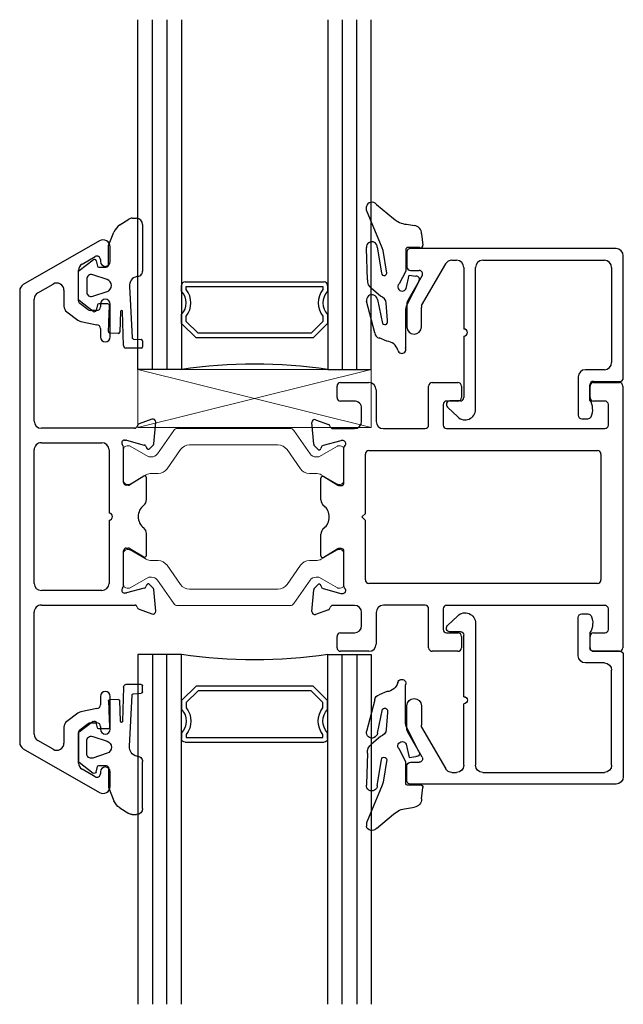
# Model space of a CAD drawing. Extents: x -70 to 544, y -243 to 131.
# Drawn here: x -20 to -17, y 1 to 6 of the extents above; entities that cross this region are included whole.
import ezdxf

# ---------------------------------------------------------------- set-up
doc = ezdxf.new("R2010")
doc.units = 0
doc.header["$LTSCALE"] = 0.3
doc.header["$MEASUREMENT"] = 0
doc.layers.get('0').update_dxf_attribs({"linetype": 'CONTINUOUS'})
doc.layers.add('B770200$0$I Strut', color=3, linetype='CONTINUOUS', lineweight=13)
doc.layers.add('Setting Blocks', color=86, linetype='CONTINUOUS', lineweight=13)
for name, color, linetype in [('e720090$0$EXT_BEAD', 1, 'CONTINUOUS'), ('E721010$0$EXT_FRAME', 5, 'CONTINUOUS'), ('E772200$0$EXT_FRAME', 5, 'CONTINUOUS'), ('GASKET', 2, 'CONTINUOUS'), ('GLASS', 5, 'CONTINUOUS'), ('IG_SPACER', 86, 'CONTINUOUS')]:
    doc.layers.add(name, color=color, linetype=linetype)

# ---------------------------------------------------------------- blocks, each defined once
blk = doc.blocks.new('E772200')
at = {"layer": 'E772200$0$EXT_FRAME'}
for p, q in [((-0.0916, 0.1296), (-0.1848, 0.1378)), ((0.6263, 0.1378), (0.5331, 0.1296)), ((-0.1969, 0.1219), (-0.1767, 0.0664)), ((-0.1067, 0.0133), (-0.0863, 0.0891)), ((-0.07, 0.1119), (-0.0843, 0.1262)), ((-0.078, 0.0975), (-0.0735, 0.0987)), ((0.0476, 0.0864), (0.0841, 0.0267)), ((0.1477, 0.0984), (0.0544, 0.0984)), ((0.3871, 0.0984), (0.2939, 0.0984)), ((0.3574, 0.0267), (0.3938, 0.0864)), ((0.5258, 0.1262), (0.5115, 0.1119)), ((0.515, 0.0987), (0.5195, 0.0975)), ((0.5278, 0.0891), (0.5481, 0.0133)), ((0.6182, 0.0664), (0.6384, 0.1219)), ((-0.1583, 0.0487), (-0.1583, -0.3522)), ((0.6, -0.3522), (0.6, 0.0498)), ((-0.1071, 0.0039), (-0.1071, 0.0103)), ((0.0859, 0.0205), (0.0859, 0.0118)), ((0.3556, 0.0118), (0.3556, 0.0205)), ((0.5485, 0.0103), (0.5485, 0.0039)), ((0.074, 0), (-0.0776, 0)), ((0.5191, 0), (0.3674, 0)), ((-0.8738, -0.0572), (-0.9358, -0.0572)), ((-0.5498, -0.0572), (-0.6906, -0.0572)), ((-0.0653, -0.062), (0.2058, -0.062)), ((0.2358, -0.062), (0.507, -0.062)), ((1.1326, -0.0572), (0.9918, -0.0572)), ((1.3778, -0.0572), (1.3158, -0.0572)), ((-0.9627, -0.1037), (-0.7748, -0.4297)), ((-0.8628, -0.1777), (-0.895, -0.1218)), ((-0.882, -0.0993), (-0.8738, -0.0993)), ((-0.6906, -0.0993), (-0.6786, -0.0993)), ((-0.6636, -0.1143), (-0.6636, -0.1431)), ((-0.6162, -0.1835), (-0.6016, -0.1143)), ((-0.5866, -0.0993), (-0.5498, -0.0993)), ((-0.0963, -0.3522), (-0.0963, -0.093)), ((0.538, -0.093), (0.538, -0.3522)), ((0.9918, -0.0993), (1.0286, -0.0993)), ((1.0436, -0.1143), (1.0582, -0.1835)), ((1.1056, -0.1431), (1.1056, -0.1143)), ((1.1206, -0.0993), (1.1326, -0.0993)), ((1.2168, -0.4297), (1.4047, -0.1037)), ((1.337, -0.1218), (1.3048, -0.1777)), ((1.3158, -0.0993), (1.324, -0.0993)), ((-0.6666, -0.1522), (-0.6932, -0.1873)), ((1.1352, -0.1873), (1.1086, -0.1522)), ((-0.7052, -0.1933), (-0.8359, -0.1933)), ((-0.6576, -0.243), (-0.6219, -0.1957)), ((1.0639, -0.1957), (1.0996, -0.243)), ((1.2779, -0.1933), (1.1472, -0.1933)), ((-0.7501, -0.2553), (-0.6823, -0.2553)), ((1.1243, -0.2553), (1.1921, -0.2553)), ((-0.739, -0.3677), (-0.777, -0.3017)), ((1.219, -0.3017), (1.181, -0.3677)), ((-0.1893, -0.3832), (-0.7122, -0.3832)), ((0.507, -0.3832), (-0.0653, -0.3832)), ((1.1542, -0.3832), (0.631, -0.3832)), ((-0.748, -0.4452), (1.19, -0.4452))]:
    blk.add_line(p, q, dxfattribs=at)
for centre, radius, start, end in [((-0.1858, 0.126), 0.0118, 85, 200), ((-0.0927, 0.1178), 0.0118, 45, 85), ((0.5342, 0.1178), 0.0118, 95, 135), ((0.6273, 0.126), 0.0118, 340, 95), ((-0.0749, 0.0861), 0.0118, 105, 165), ((-0.0756, 0.1063), 0.00787, 285, 45), ((0.0544, 0.0906), 0.00787, 90, 211.4), ((0.1477, 0.0674), 0.031, 38.1814, 90), ((0.2208, 0.1249), 0.062, 218.1814, 321.8186), ((0.2939, 0.0674), 0.031, 90, 141.8186), ((0.3871, 0.0906), 0.00787, 328.6, 90), ((0.517, 0.1063), 0.00787, 135, 255), ((0.5164, 0.0861), 0.0118, 15, 75), ((-0.1656, 0.0704), 0.0118, 200, 258.7199), ((-0.1702, 0.0471), 0.012, 360, 78.7199), ((0.6115, 0.0472), 0.0118, 100.9043, 167.3433), ((0.6071, 0.0704), 0.0118, 280.9043, 340), ((-0.0952, 0.0103), 0.0118, 165, 180), ((-0.0952, 0.0039), 0.0118, 180, 318.1897), ((0.074, 0.0118), 0.0118, 270, 0), ((0.074, 0.0205), 0.0118, 0, 31.4), ((0.3674, 0.0205), 0.0118, 148.6, 180), ((0.3674, 0.0118), 0.0118, 180, 270), ((0.5367, 0.0039), 0.0118, 221.8103, 0), ((0.5367, 0.0103), 0.0118, 360, 15), ((-0.0776, -0.0118), 0.0118, 90, 138.1897), ((0.5191, -0.0118), 0.0118, 41.8103, 90), ((-0.9358, -0.0882), 0.031, 90, 209.9545), ((-0.8738, -0.0783), 0.021, 270, 90), ((-0.6906, -0.0783), 0.021, 90, 270), ((-0.5498, -0.0783), 0.021, 270, 90), ((-0.0653, -0.093), 0.031, 90, 180), ((0.2208, -0.062), 0.015, 0, 180), ((0.507, -0.093), 0.031, 0, 90), ((0.9918, -0.0783), 0.021, 90, 270), ((1.1326, -0.0783), 0.021, 270, 90), ((1.3158, -0.0783), 0.021, 90, 270), ((1.3778, -0.0882), 0.031, 330.0455, 90), ((-0.882, -0.1143), 0.015, 90, 209.9545), ((-0.6786, -0.1143), 0.015, 0, 90), ((-0.5866, -0.1143), 0.015, 90, 180), ((1.0286, -0.1143), 0.015, 360, 90), ((1.1206, -0.1143), 0.015, 90, 180), ((1.324, -0.1143), 0.015, 330.0455, 90), ((-0.6786, -0.1431), 0.015, 322.8831, 360), ((1.1206, -0.1431), 0.015, 180, 217.1169), ((-0.8359, -0.1623), 0.031, 209.9545, 270), ((-0.7052, -0.1783), 0.015, 270, 322.8831), ((-0.6466, -0.177), 0.031, 322.8831, 348.0285), ((1.0886, -0.177), 0.031, 191.9715, 217.1169), ((1.1472, -0.1783), 0.015, 217.1169, 270), ((1.2779, -0.1623), 0.031, 270, 330.0455), ((-0.6823, -0.2243), 0.031, 270, 322.8831), ((1.1243, -0.2243), 0.031, 217.1169, 270), ((-0.7501, -0.2863), 0.031, 90, 209.9545), ((1.1921, -0.2863), 0.031, 330.0455, 90), ((-0.7122, -0.3522), 0.031, 209.9545, 270), ((-0.1893, -0.3522), 0.031, 270, 360), ((-0.0653, -0.3522), 0.031, 180, 270), ((0.507, -0.3522), 0.031, 270, 0), ((0.631, -0.3522), 0.031, 180, 270), ((1.1542, -0.3522), 0.031, 270, 330.0455), ((-0.748, -0.4142), 0.031, 209.9545, 270), ((1.19, -0.4142), 0.031, 270, 330.0455)]:
    blk.add_arc(centre, radius, start, end, dxfattribs=at)
blk = doc.blocks.new('E721010')
at = {"layer": 'E721010$0$EXT_FRAME'}
for p, q in [((-0.0295, 0.29), (-0.0295, 0.339)), ((-0.0145, 0.354), (0.1071, 0.354)), ((0.3633, 0.1718), (0.3633, 0.339)), ((0.3783, 0.354), (0.489, 0.354)), ((0.504, 0.339), (0.504, 0.29)), ((1.0552, 0.29), (1.0552, 0.339)), ((1.0702, 0.354), (1.1809, 0.354)), ((1.1959, 0.339), (1.1959, -0.7833)), ((0.1381, 0.323), (0.1381, 0.1878)), ((0.0434, 0.275), (-0.0145, 0.275)), ((0.4253, 0.26), (0.4253, 0.1718)), ((0.489, 0.275), (0.4403, 0.275)), ((1.1188, 0.275), (1.0702, 0.275)), ((1.1338, 0.1718), (1.1338, 0.26)), ((0.0761, 0.1875), (0.0761, 0.244)), ((-0.1296, 0.0898), (-0.1378, 0.183)), ((-0.1219, 0.1951), (-0.0664, 0.1749)), ((-0.0482, 0.1565), (0.0451, 0.1565)), ((0.1691, 0.1568), (0.3483, 0.1568)), ((0.4403, 0.1568), (1.1188, 0.1568)), ((-0.0133, 0.1049), (-0.0891, 0.0845)), ((-0.0039, 0.1053), (-0.0103, 0.1053)), ((-0.1119, 0.0682), (-0.1262, 0.0825)), ((-0.0975, 0.0762), (-0.0987, 0.0717)), ((0, -0.0758), (0, 0.0758)), ((0.092, -0.2073), (0.092, 0.0477)), ((0.107, 0.0627), (1.0872, 0.0627)), ((1.1022, 0.0477), (1.1022, -0.4923)), ((-0.0984, -0.1494), (-0.0984, -0.0562)), ((-0.0864, -0.0494), (-0.0267, -0.0859)), ((-0.0205, -0.0877), (-0.0118, -0.0877)), ((0.077, -0.2223), (0.092, -0.2073)), ((0.092, -0.2373), (0.077, -0.2223)), ((0.092, -0.4923), (0.092, -0.2373)), ((-0.0984, -0.3889), (-0.0984, -0.2956)), ((-0.0267, -0.3592), (-0.0864, -0.3956)), ((-0.0118, -0.3574), (-0.0205, -0.3574)), ((0, -0.5209), (0, -0.3692)), ((-0.1378, -0.6281), (-0.1296, -0.5349)), ((-0.1262, -0.5276), (-0.1119, -0.5133)), ((-0.0987, -0.5168), (-0.0975, -0.5213)), ((-0.0891, -0.5296), (-0.0133, -0.5499)), ((1.0872, -0.5073), (0.107, -0.5073)), ((-0.0103, -0.5503), (-0.0039, -0.5503)), ((-0.0664, -0.62), (-0.1219, -0.6402)), ((0.0451, -0.6015), (-0.0471, -0.6015)), ((0.0761, -0.6885), (0.0761, -0.6325)), ((0.1381, -0.6322), (0.1381, -0.7675)), ((0.3483, -0.6012), (0.1691, -0.6012)), ((0.3633, -0.7835), (0.3633, -0.6162)), ((0.4253, -0.6164), (0.4253, -0.7045)), ((1.1188, -0.6014), (0.4403, -0.6014)), ((1.1338, -0.7045), (1.1338, -0.6164)), ((-0.0295, -0.7835), (-0.0295, -0.7345)), ((-0.0145, -0.7195), (0.0451, -0.7195)), ((0.4403, -0.7195), (0.489, -0.7195)), ((0.504, -0.7345), (0.504, -0.7835)), ((1.0552, -0.7835), (1.0552, -0.7345)), ((1.0702, -0.7195), (1.1188, -0.7195)), ((0.1071, -0.7985), (-0.0145, -0.7985)), ((0.489, -0.7985), (0.3783, -0.7985)), ((1.1809, -0.7985), (1.0702, -0.7985)), ((1.1959, -0.7833), (1.1959, -0.7835))]:
    blk.add_line(p, q, dxfattribs=at)
for centre, radius, start, end in [((-0.0145, 0.339), 0.015, 90, 180), ((0.1071, 0.323), 0.031, 360, 90), ((0.3783, 0.339), 0.015, 90, 180), ((0.489, 0.339), 0.015, 360, 90), ((1.0702, 0.339), 0.015, 90, 180), ((1.1809, 0.339), 0.015, 0, 90), ((-0.0145, 0.29), 0.015, 180, 270), ((0.0451, 0.244), 0.031, 0, 93.1848), ((0.4403, 0.26), 0.015, 90, 180), ((0.489, 0.29), 0.015, 270, 360), ((1.0702, 0.29), 0.015, 180, 270), ((1.1188, 0.26), 0.015, 0, 90), ((-0.126, 0.184), 0.0118, 70, 185), ((-0.0704, 0.1638), 0.0118, 10.9043, 70), ((0.0451, 0.1875), 0.031, 270, 0), ((0.1691, 0.1878), 0.031, 180, 270), ((0.3483, 0.1718), 0.015, 270, 0), ((0.4403, 0.1718), 0.015, 180, 270), ((1.1188, 0.1718), 0.015, 270, 0), ((-0.0472, 0.1683), 0.0118, 190.9043, 265.4118), ((-0.1178, 0.0909), 0.0118, 185, 225), ((-0.0861, 0.0731), 0.0118, 105, 165), ((-0.0103, 0.0934), 0.0118, 90, 105), ((-0.0039, 0.0934), 0.0118, 311.8103, 90), ((0.0118, 0.0758), 0.0118, 131.8103, 180), ((-0.1063, 0.0738), 0.00787, 225, 345), ((0.107, 0.0477), 0.015, 90, 180), ((1.0872, 0.0477), 0.015, 0, 90), ((-0.0906, -0.0562), 0.00787, 58.6, 180), ((-0.0118, -0.0758), 0.0118, 270, 0), ((-0.0205, -0.0758), 0.0118, 238.6, 270), ((-0.0674, -0.1494), 0.031, 180, 231.8186), ((-0.1249, -0.2225), 0.062, 308.1814, 51.8186), ((-0.0674, -0.2956), 0.031, 128.1814, 180), ((-0.0205, -0.3692), 0.0118, 90, 121.4), ((-0.0118, -0.3692), 0.0118, 0, 90), ((-0.0906, -0.3889), 0.00787, 180, 301.4), ((0.107, -0.4923), 0.015, 180, 270), ((1.0872, -0.4923), 0.015, 270, 360), ((-0.1178, -0.5359), 0.0118, 135, 175), ((-0.1063, -0.5188), 0.00787, 15, 135), ((-0.0861, -0.5182), 0.0118, 195, 255), ((-0.0039, -0.5385), 0.0118, 270, 48.1897), ((0.0118, -0.5209), 0.0118, 180, 228.1897), ((-0.0103, -0.5385), 0.0118, 255, 270), ((-0.126, -0.6291), 0.0118, 175, 290), ((-0.0704, -0.6089), 0.0118, 290, 348.7199), ((-0.0471, -0.6135), 0.012, 90, 168.7199), ((0.0451, -0.6325), 0.031, 0, 90), ((0.1691, -0.6322), 0.031, 90, 180), ((0.3483, -0.6162), 0.015, 0, 90), ((0.4403, -0.6164), 0.015, 90, 180), ((1.1188, -0.6164), 0.015, 0, 90), ((0.0451, -0.6885), 0.031, 270, 0), ((0.4403, -0.7045), 0.015, 180, 270), ((1.1188, -0.7045), 0.015, 270, 360), ((-0.0145, -0.7345), 0.015, 90, 180), ((0.489, -0.7345), 0.015, 0, 90), ((1.0702, -0.7345), 0.015, 90, 180), ((-0.0145, -0.7835), 0.015, 180, 270), ((0.1071, -0.7675), 0.031, 270, 0), ((0.3783, -0.7835), 0.015, 180, 270), ((0.489, -0.7835), 0.015, 270, 360), ((1.0702, -0.7835), 0.015, 180, 270), ((1.1809, -0.7835), 0.015, 270, 0)]:
    blk.add_arc(centre, radius, start, end, dxfattribs=at)
blk = doc.blocks.new('B770200$0$950021')
at = {"layer": 'B770200$0$I Strut'}
for p, q in [((0.2153, 0.1491), (0.1451, 0.0489)), ((0.6575, 0.1575), (0.2315, 0.1575)), ((0.7134, 0.1575), (0.6575, 0.1575)), ((0.7997, 0.0489), (0.7296, 0.1491)), ((0.6575, 0.0866), (0.2827, 0.0866)), ((0.6622, 0.0866), (0.6575, 0.0866)), ((0, 0.0669), (0, 0.0472)), ((0, 0.0472), (0, -0.0472)), ((0.0157, 0.0827), (0.0239, 0.0827)), ((0.0239, 0.0827), (0.026, 0.0827)), ((0.0278, 0.0816), (0.026, 0.0827)), ((0.1051, 0.037), (0.0278, 0.0816)), ((0.1867, -0.0153), (0.244, 0.0665)), ((0.7009, 0.0665), (0.7581, -0.0153)), ((0.878, 0.059), (0.8398, 0.037)), ((0.878, 0.059), (0.9171, 0.0816)), ((0.9291, 0.0827), (0.921, 0.0827)), ((0.9449, 0.0472), (0.9449, 0.0669)), ((0.9449, -0.0472), (0.9449, 0.0472)), ((0.1193, 0.0354), (0.111, 0.0354)), ((0.8255, 0.0354), (0.8339, 0.0354)), ((0.0969, -0.0418), (0.0278, -0.0816)), ((0.148, -0.0354), (0.1205, -0.0354)), ((0.7968, -0.0354), (0.8244, -0.0354)), ((0.878, -0.059), (0.848, -0.0418)), ((0, -0.0472), (0, -0.0669)), ((0.0157, -0.0827), (0.0239, -0.0827)), ((0.9171, -0.0816), (0.878, -0.059)), ((0.9291, -0.0827), (0.921, -0.0827)), ((0.9449, -0.0669), (0.9449, -0.0472))]:
    blk.add_line(p, q, dxfattribs=at)
for centre, radius, start, end in [((0.2315, 0.1378), 0.0197, 90, 145), ((0.7134, 0.1378), 0.0197, 35, 90), ((0.2827, 0.0394), 0.0472, 90, 145), ((0.6622, 0.0394), 0.0472, 35, 90), ((0.0157, 0.0669), 0.0157, 90, 180), ((0.0239, 0.0748), 0.00787, 60, 90), ((0.1193, 0.0669), 0.0315, 270, 325), ((0.8255, 0.0669), 0.0315, 215, 270), ((0.921, 0.0748), 0.00787, 90, 120), ((0.9291, 0.0669), 0.0157, 0, 90), ((0.111, 0.0472), 0.0118, 240, 270), ((0.8339, 0.0472), 0.0118, 270, 300), ((0.1205, -0.0827), 0.0472, 90, 120), ((0.148, 0.0118), 0.0472, 270, 325), ((0.7968, 0.0118), 0.0472, 215, 270), ((0.8244, -0.0827), 0.0472, 60, 90), ((0.0157, -0.0669), 0.0157, 180, 270), ((0.0239, -0.0748), 0.00787, 270, 300), ((0.921, -0.0748), 0.00787, 240, 270), ((0.9291, -0.0669), 0.0157, 270, 0)]:
    blk.add_arc(centre, radius, start, end, dxfattribs=at)
blk = doc.blocks.new('B770200$0$B950021')
blk.add_blockref('B770200$0$950021', (0, 0))
blk = doc.blocks.new('B770200')
at = {"rotation": 270}
blk.add_blockref('E772200', (0.5725, 1.571), dxfattribs=at)
for name, p in [('E721010', (1.5174, 1.571)), ('B770200$0$B950021', (0.5725, 1.571))]:
    blk.add_blockref(name, p)
at = {"xscale": -1, "rotation": 180}
blk.add_blockref('B770200$0$B950021', (0.5725, 1.126), dxfattribs=at)
blk = doc.blocks.new('e720090')
at = {"layer": 'e720090$0$EXT_BEAD'}
for p, q in [((-0.9128, 0.5546), (-0.9128, 0.4913)), ((-0.016, 0.5696), (-0.8978, 0.5696)), ((-0.7198, 0.5196), (-0.6996, 0.5196)), ((-0.5876, 0.5196), (-0.066, 0.5196)), ((0.015, 0.015), (0.015, 0.5386)), ((-0.8978, 0.4763), (-0.8603, 0.4763)), ((-0.8497, 0.3256), (-0.7466, 0.5041)), ((-0.6686, 0.4886), (-0.6686, 0.2247)), ((-0.6186, -0.1201), (-0.6186, 0.4886)), ((-0.035, 0.4886), (-0.035, 0.081)), ((-0.8473, 0.4538), (-0.9086, 0.3475)), ((-0.9128, 0.332), (-0.9128, 0.2335)), ((-0.8508, 0.2335), (-0.8508, 0.3175)), ((-0.6686, 0.1947), (-0.6686, -0.0691)), ((-0.066, 0.05), (-0.1473, 0.05)), ((-0.1783, 0.019), (-0.1783, -0.1452)), ((-0.1281, -0.08), (-0.1281, -0.015)), ((-0.1131, 0), (0, 0)), ((-0.6836, -0.0841), (-0.7286, -0.0841)), ((-0.7387, -0.1102), (-0.6948, -0.1525)), ((-0.1633, -0.1602), (-0.137, -0.1602))]:
    blk.add_line(p, q, dxfattribs=at)
for centre, radius, start, end in [((-0.8978, 0.5546), 0.015, 90, 180), ((-0.016, 0.5386), 0.031, 0, 90), ((-0.7198, 0.4886), 0.031, 90, 150), ((-0.6996, 0.4886), 0.031, 0, 90), ((-0.5876, 0.4886), 0.031, 90, 180), ((-0.066, 0.4886), 0.031, 0, 90), ((-0.8978, 0.4913), 0.015, 180, 270), ((-0.8603, 0.4613), 0.015, 330, 90), ((-0.8818, 0.332), 0.031, 150, 180), ((-0.8198, 0.3175), 0.031, 165, 180), ((-0.8818, 0.2335), 0.031, 180, 0), ((-0.6686, 0.2097), 0.015, 270, 90), ((-0.1473, 0.019), 0.031, 90, 180), ((-0.066, 0.081), 0.031, 270, 360), ((0, 0.015), 0.015, 270, 360), ((-0.1131, -0.015), 0.015, 90, 180), ((-0.7286, -0.0991), 0.015, 90, 227.3871), ((-0.6836, -0.0691), 0.015, 270, 360), ((-0.1896, -0.12), 0.0734, 334.4048, 33.0139), ((-0.6636, -0.1201), 0.045, 226.0232, 360), ((-0.1633, -0.1452), 0.015, 180, 270), ((-0.137, -0.1452), 0.015, 270, 334.4048)]:
    blk.add_arc(centre, radius, start, end, dxfattribs=at)
blk = doc.blocks.new('b720090')
blk.add_blockref('e720090', (0, 0))
blk = doc.blocks.new('G16_3_3')
at = {"layer": 'GLASS'}
for p, q in [((0, 0), (0, 1.5)), ((0.062, 0), (0.062, 1.5)), ((0.124, 1.5), (0.124, 0)), ((0.186, 1.5), (0.186, 0)), ((0.814, 1.5), (0.814, 0)), ((0.876, 1.5), (0.876, 0)), ((0.938, 0), (0.938, 1.5)), ((1, 0), (1, 1.5)), ((0.062, 0), (0, 0)), ((0.124, 0), (0.062, 0)), ((0.186, 0), (0.124, 0)), ((0.814, 0), (0.876, 0)), ((0.876, 0), (0.938, 0)), ((0.938, 0), (1, 0))]:
    blk.add_line(p, q, dxfattribs=at)
at = {"layer": 'IG_SPACER'}
for p, q in [((0.187, 0.335), (0.187, 0.36)), ((0.202, 0.375), (0.798, 0.375)), ((0.207, 0.355), (0.793, 0.355)), ((0.207, 0.3424), (0.207, 0.355)), ((0.793, 0.355), (0.793, 0.3424)), ((0.813, 0.36), (0.813, 0.335)), ((0.187, 0.197), (0.187, 0.235)), ((0.207, 0.2053), (0.207, 0.2276)), ((0.793, 0.2276), (0.793, 0.2053)), ((0.813, 0.235), (0.813, 0.197)), ((0.249, 0.135), (0.187, 0.197)), ((0.2573, 0.155), (0.207, 0.2053)), ((0.793, 0.2053), (0.7427, 0.155)), ((0.813, 0.197), (0.751, 0.135)), ((0.751, 0.135), (0.249, 0.135)), ((0.7427, 0.155), (0.2573, 0.155))]:
    blk.add_line(p, q, dxfattribs=at)
for centre, radius, start, end in [((0.202, 0.36), 0.015, 90, 180), ((0.1345, 0.285), 0.0925, 321.6083, 38.3917), ((0.8655, 0.285), 0.0925, 141.6083, 218.3917), ((0.798, 0.36), 0.015, 0, 90), ((0.1345, 0.285), 0.0725, 316.3972, 43.6028), ((0.8655, 0.285), 0.0725, 136.3972, 223.6028), ((0.5, -2.2094), 2.2316, 81.9114, 98.0886)]:
    blk.add_arc(centre, radius, start, end, dxfattribs=at)
blk = doc.blocks.new('967260')
at = {"layer": 'GASKET'}
for p, q in [((0.1849, 0.2598), (0.223, 0.2844)), ((0.2373, 0.2886), (0.2559, 0.2886)), ((0.2823, 0.2622), (0.2823, 0.0615)), ((0.1359, 0.172), (0.1596, 0.2294)), ((0.136, 0.0904), (0.136, 0.1704)), ((0.0098, 0.0648), (0.0708, 0.1109)), ((0.0831, 0.1066), (0.089, 0.0832)), ((0.0074, -0.0601), (0.0074, 0.0601)), ((0.1301, 0.0262), (0.0686, 0.0463)), ((0.0947, 0.0787), (0.1183, 0.0787)), ((0.1187, 0.0787), (0.1263, 0.0787)), ((0.0429, 0.0276), (0.0429, -0.0276)), ((0.0686, -0.0463), (0.1301, -0.0262)), ((0.2261, -0.0041), (0.238, -0.2233)), ((0.0708, -0.1109), (0.0098, -0.0648)), ((0.089, -0.0832), (0.0831, -0.1066)), ((0.1334, -0.0787), (0.0947, -0.0787)), ((0.138, -0.1567), (0.1412, -0.0877)), ((0.1874, -0.1111), (0.1842, -0.2003)), ((0.201, -0.2579), (0.1968, -0.1116)), ((0.136, -0.1977), (0.1377, -0.1631)), ((0.138, -0.1576), (0.138, -0.1567)), ((0.1782, -0.2052), (0.1417, -0.2039)), ((0.2437, -0.2297), (0.276, -0.2312)), ((0.2816, -0.2373), (0.282, -0.2633)), ((0.2763, -0.2689), (0.2104, -0.2684))]:
    blk.add_line(p, q, dxfattribs=at)
for centre, radius, start, end in [((0.2207, 0.2043), 0.0661, 122.7793, 157.607), ((0.2373, 0.2622), 0.0264, 90, 122.7793), ((0.2559, 0.2622), 0.0264, 0, 90), ((0.121, 0.1704), 0.015, 360, 6.0816), ((0.0755, 0.1046), 0.00787, 14.0362, 127.1169), ((0.1263, 0.0886), 0.00984, 270, 10.7843), ((0.0133, 0.0601), 0.00591, 127.1169, 180), ((0.0625, 0.0276), 0.0197, 71.9228, 180), ((0.0947, 0.0846), 0.00591, 194.0362, 270), ((0.1185, 0.0962), 0.0175, 269.4561, 270.5439), ((0.2593, 0.0615), 0.023, 265.4525, 359.9097), ((0.1216, 0), 0.0276, 288.0772, 71.9228), ((0.2653, 0), 0.0394, 101.4536, 185.9989), ((0.0625, -0.0276), 0.0197, 180, 288.0772), ((0.0133, -0.0601), 0.00591, 180, 232.8831), ((0.0947, -0.0846), 0.00591, 90, 165.9638), ((0.1334, -0.0866), 0.00787, 352.243, 90), ((0.0755, -0.1046), 0.00787, 232.8831, 345.9638), ((0.1921, -0.1114), 0.00469, 357.2513, 175.8385), ((0.107, -0.1585), 0.031, 351.525, 1.6153), ((0.1419, -0.198), 0.00591, 177.3016, 267.9337), ((0.1784, -0.1993), 0.00591, 267.9337, 350.3072), ((0.2439, -0.2238), 0.00591, 175.6748, 267.3889), ((0.2757, -0.2371), 0.00591, 357.3889, 87.3889), ((0.2108, -0.2586), 0.00984, 175.6748, 267.3889), ((0.2761, -0.263), 0.00591, 271.802, 357.3889)]:
    blk.add_arc(centre, radius, start, end, dxfattribs=at)
blk = doc.blocks.new('967266')
at = {"layer": 'GASKET'}
for p, q in [((-0.1841, 0.18), (-0.1841, 0.1913)), ((-0.1831, 0.1761), (-0.1841, 0.18)), ((-0.116, 0.0147), (-0.1831, 0.1761)), ((-0.1413, 0.2004), (-0.0672, 0.1402)), ((-0.0125, 0.1152), (0.0218, 0.1095)), ((0.0519, 0.0741), (0.058, 0.0257)), ((-0.1841, 0.0108), (-0.1841, 0.0151)), ((-0.1795, -0.1225), (-0.1841, 0.0108)), ((-0.1372, 0.0172), (-0.119, -0.0929)), ((-0.1125, 0.0024), (-0.116, 0.0147)), ((-0.0967, -0.0949), (-0.1125, 0.0024)), ((-0.015, 0.0043), (-0.015, -0.0855)), ((0.0457, 0.015), (-0.0026, 0.015)), ((-0.015, -0.0855), (-0.044, -0.1402)), ((-0.0136, -0.1607), (-0.0001, -0.1034)), ((-0.0001, -0.1034), (0.0284, -0.108)), ((-0.1238, -0.1935), (-0.1619, -0.1607)), ((0.0403, -0.1296), (-0.0102, -0.231)), ((-0.1368, -0.2075), (-0.1144, -0.311)), ((-0.1473, -0.3506), (-0.1835, -0.2151)), ((-0.0938, -0.2972), (-0.0985, -0.2234)), ((-0.016, -0.2559), (-0.0156, -0.415)), ((-0.0964, -0.3859), (-0.1289, -0.3726))]:
    blk.add_line(p, q, dxfattribs=at)
for centre, radius, start, end in [((-0.1605, 0.1856), 0.0242, 37.509, 166.3638), ((-0.0056, 0.2025), 0.0875, 225.3384, 265.4795), ((0.0187, 0.0763), 0.0333, 356.2103, 84.6272), ((-0.1606, 0.0165), 0.0235, 1.6539, 183.4313), ((-0.0058, 0.0062), 0.00939, 70.324, 191.4798), ((0.0496, 0.023), 0.00887, 243.7886, 18.0152), ((-0.1366, -0.1259), 0.043, 175.4154, 234.0556), ((-0.1078, -0.094), 0.0112, 174.1785, 355.4186), ((0.0308, -0.1208), 0.013, 317.1419, 100.352), ((-0.0305, -0.1531), 0.0186, 136.4157, 335.8771), ((-0.1603, -0.2104), 0.0237, 7.1669, 191.3039), ((-0.1336, -0.2274), 0.0353, 6.5305, 73.829), ((0.0288, -0.2531), 0.0449, 150.4585, 183.5345), ((-0.1053, -0.3023), 0.0126, 223.8667, 23.7424), ((-0.1248, -0.3505), 0.0226, 180.4731, 259.5058), ((-0.1015, -0.4405), 0.0548, 16.7958, 84.6616), ((-0.032, -0.4211), 0.0175, 191.9265, 20.3984)]:
    blk.add_arc(centre, radius, start, end, dxfattribs=at)
blk = doc.blocks.new('*U16')
at = {"layer": 'Setting Blocks'}
for p, q in [((1, 0.25), (0, 0.25)), ((0, 0.25), (0, 0)), ((0, 0), (1, 0.25)), ((1, 0), (0, 0.25)), ((1, 0), (1, 0.25)), ((0, 0), (1, 0))]:
    blk.add_line(p, q, dxfattribs=at)

msp = doc.modelspace()

# ---------------------------------------------------------------- block references
for name, p in [('G16_3_3', (-19.1939, 4.0514)), ('967266', (-18.0307, 4.5586)), ('967260', (-19.4566, 4.411)), ('B770200', (-19.8284, 2.0695)), ('b720090', (-17.1281, 3.9998)), ('*U16', (-19.1939, 3.8014))]:
    msp.add_blockref(name, p)
at = {"xscale": -1, "rotation": 180}
for name, p in [('b720090', (-17.1281, 2.842)), ('G16_3_3', (-19.1939, 2.8276)), ('967266', (-18.0307, 2.2829)), ('967260', (-19.4566, 2.4305))]:
    msp.add_blockref(name, p, dxfattribs=at)

doc.saveas('drawing.dxf')
